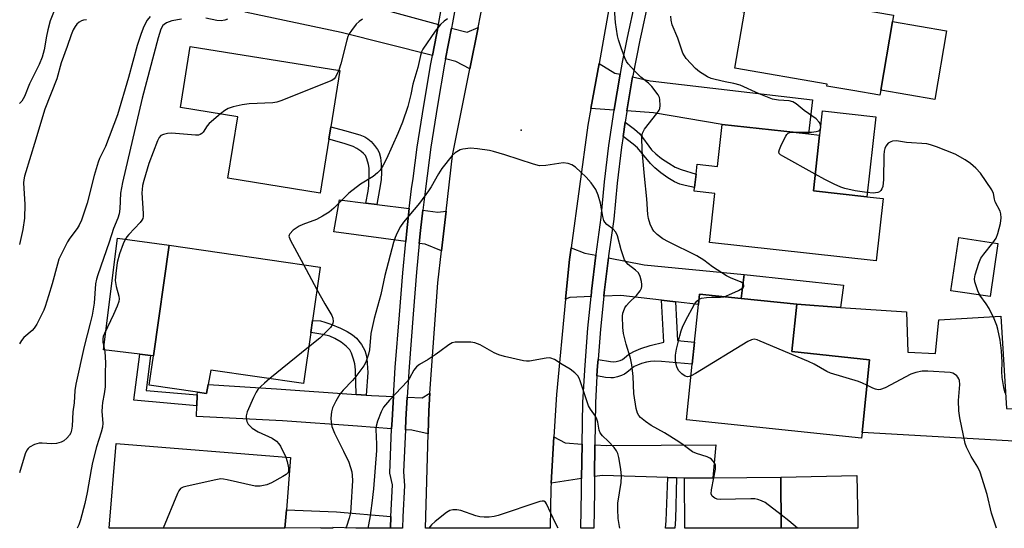
# Model space of a CAD drawing. Units: inches. Extents: x 1297759 to 1303760, y 485451 to 489451.
# Drawn here: x 1299000 to 1299279, y 485451 to 485595 of the extents above; entities that cross this region are included whole.
import ezdxf

# ---------------------------------------------------------------- set-up
doc = ezdxf.new("R2010")
doc.units = ezdxf.units.IN
doc.header["$MEASUREMENT"] = 0
for name, color, linetype in [('BLDG-Footprint', 5, 'Continuous'), ('CULTRL-Pad', 6, 'Continuous'), ('ELEV-Spot Elevation', 7, 'Continuous'), ('TRANS-Driveway', 251, 'Continuous'), ('TRANS-Non Street Sidewalk', 7, 'Continuous'), ('TRANS-Road', 130, 'Continuous'), ('TRANS-Street Sidewalk', 7, 'Continuous'), ('Undefined', 1, 'Continuous')]:
    doc.layers.add(name, color=color, linetype=linetype)

msp = doc.modelspace()

# ---------------------------------------------------------------- linework, layer by layer
at = {"layer": 'BLDG-Footprint'}
for points, elevation in [([(1299235.09, 485611.28), (1299232.96, 485598.9), (1299247.41, 485596.41), (1299247.11, 485594.65), (1299243.76, 485575.22), (1299243.52, 485573.78), (1299235.84, 485575.11), (1299228.49, 485576.37), (1299228.58, 485576.9), (1299202.43, 485581.41), (1299205.16, 485597.25), (1299201.18, 485597.94), (1299201.32, 485598.77), (1299201.86, 485601.87), (1299202.28, 485604.35), (1299206.69, 485603.59), (1299208.8, 485615.81)], 298.87), ([(1299087.57, 485561.31), (1299085.13, 485546.12), (1299058.98, 485550.32), (1299061.77, 485567.69), (1299045.53, 485570.3), (1299048.31, 485587.61), (1299090.71, 485580.8), (1299088.15, 485564.88)], 298.45), ([(1299226.42, 485562.48), (1299224.68, 485546.74), (1299239.83, 485545.07), (1299244.41, 485544.57), (1299242.46, 485526.91), (1299195.27, 485532.12), (1299196.8, 485545.96), (1299190.97, 485546.61), (1299191.09, 485547.69), (1299191.51, 485551.43), (1299191.82, 485554.26), (1299197.54, 485553.62), (1299198.85, 485565.52), (1299223.29, 485562.83)], 297.96), ([(1299276.9, 485531.87), (1299274.7, 485516.83), (1299263.63, 485518.45), (1299265.83, 485533.49)], 298.3), ([(1299082.44, 485506.66), (1299080.36, 485492.23), (1299054.11, 485496.02), (1299053.4, 485491.9), (1299052.97, 485489.43), (1299050.35, 485489.81), (1299036.7, 485491.78), (1299037.89, 485500.03), (1299042.4, 485531.33), (1299085.11, 485525.17), (1299082.93, 485510.05)], 296.53), ([(1299238.46, 485478.34), (1299238.29, 485476.76), (1299188.76, 485481.95), (1299190.41, 485497.74), (1299191.06, 485503.89), (1299192.18, 485514.61), (1299192.48, 485517.51), (1299204.27, 485516.27), (1299219.97, 485514.63), (1299218.57, 485501.26), (1299240.61, 485498.95)], 295.99), ([(1299075.53, 485456.52), (1299075.11, 485451.27), (1299025.42, 485451.28), (1299027.37, 485475.27), (1299076.73, 485471.26)], 296.08), ([(1299215.47, 485465.71), (1299215.61, 485451.26), (1299188.35, 485451.26), (1299188.21, 485465.45), (1299196.27, 485465.52)], 294.05)]:
    msp.add_lwpolyline(points, close=True, dxfattribs=dict(at, elevation=elevation))
at = {"layer": 'CULTRL-Pad'}
for points in [[(1299262.4, 485592.02), (1299259.05, 485572.58), (1299243.76, 485575.22), (1299247.11, 485594.65)], [(1299242.33, 485567.67), (1299239.83, 485545.07), (1299224.68, 485546.74), (1299226.42, 485562.48), (1299226.54, 485562.47), (1299227.3, 485569.33)], [(1299042.4, 485531.33), (1299037.89, 485500.03), (1299037.08, 485500.13), (1299034.08, 485500.49), (1299023.74, 485501.74), (1299027.76, 485533.32)], [(1299251.42, 485501.11), (1299259.24, 485500.75), (1299260.17, 485510.28), (1299277.72, 485511.24), (1299279.31, 485485.11), (1299285.41, 485485.1), (1299284.99, 485475.5), (1299279.86, 485475.96), (1299238.46, 485478.34), (1299240.61, 485498.95), (1299218.57, 485501.26), (1299219.97, 485514.63), (1299232.35, 485513.77), (1299251.09, 485512.48)], [(1299237.28, 485452.75), (1299237.31, 485451.26), (1299215.61, 485451.26), (1299215.47, 485465.71), (1299237, 485466.16)]]:
    msp.add_lwpolyline(points, close=True, dxfattribs=at)
at = {"layer": 'ELEV-Spot Elevation'}
msp.add_point((1299141.97, 485563.9, 294.29), dxfattribs=at)
at = {"layer": 'TRANS-Driveway'}
for points in [[(1299101.88, 485598.3), (1299105.06, 485597.44), (1299118.6, 485593.79), (1299116.9, 485585.02), (1299091, 485591.57), (1299063.88, 485597.33), (1299066.1, 485607.97), (1299092.12, 485600.93)], [(1299127.49, 485581.25), (1299123.53, 485583.35), (1299120.61, 485584.09), (1299122.3, 485592.79), (1299126.69, 485591.61), (1299129.83, 485592.94)], [(1299170.03, 485579.73), (1299168.33, 485569.77), (1299168.31, 485569.6), (1299161.73, 485570.04), (1299164.03, 485582.81), (1299168.52, 485580.06)], [(1299171.87, 485569.35), (1299173.52, 485578.97), (1299178.47, 485577.88), (1299224.48, 485572.52), (1299223.29, 485562.82), (1299198.85, 485565.52), (1299179.42, 485568.84)], [(1299098.06, 485543.22), (1299101.09, 485542.85), (1299110.33, 485541.7), (1299109.61, 485535.45), (1299109.31, 485532.39), (1299089, 485535.11), (1299090.6, 485544.15)], [(1299120.76, 485541.02), (1299119.46, 485529.8), (1299114.8, 485531.66), (1299113.15, 485531.88), (1299113.5, 485535.54), (1299114.16, 485541.22), (1299118.39, 485540.69)], [(1299163.15, 485528.49), (1299161.94, 485518.39), (1299161.78, 485516.81), (1299155.76, 485516.59), (1299154.58, 485516.1), (1299155.65, 485527.33), (1299156.11, 485530.63), (1299160.05, 485529.1)], [(1299205.09, 485523.03), (1299204.27, 485516.27), (1299192.48, 485517.51), (1299192.18, 485514.61), (1299185.66, 485515.35), (1299181.74, 485515.8), (1299170.17, 485517.12), (1299165.38, 485516.94), (1299165.48, 485518), (1299166.66, 485527.81), (1299176.81, 485525.82)], [(1299095.27, 485489.15), (1299098.15, 485488.95), (1299099.67, 485488.84), (1299105.85, 485488.57), (1299105.43, 485481.83), (1299105.33, 485479.42), (1299095.69, 485480.11), (1299074.46, 485481.7), (1299050.05, 485482.85), (1299050.18, 485485.86), (1299050.32, 485489.03), (1299050.35, 485489.81), (1299052.97, 485489.43), (1299053.4, 485491.9), (1299072.7, 485490.72)], [(1299115.63, 485477.95), (1299111.03, 485479.02), (1299109.21, 485479.15), (1299109.34, 485482.08), (1299109.73, 485488.4), (1299113.95, 485488.21), (1299116.17, 485489.47), (1299115.81, 485484.49)], [(1299159.24, 485475.1), (1299159.08, 485465.34), (1299150.46, 485464.05), (1299151.26, 485477.14), (1299154.48, 485475.43)], [(1299185.98, 485465.52), (1299183.54, 485465.6), (1299165, 485466.22), (1299162.78, 485465.89), (1299162.87, 485474.86), (1299166.12, 485474.64), (1299197.05, 485474.91), (1299196.27, 485465.52), (1299188.21, 485465.45)]]:
    msp.add_lwpolyline(points, close=True, dxfattribs=at)
at = {"layer": 'TRANS-Non Street Sidewalk'}
for points in [[(1299170.82, 485562.13), (1299171.41, 485566.19), (1299174.1, 485564.14), (1299175.55, 485562.82), (1299178.86, 485558.35), (1299180.06, 485557.2), (1299181.69, 485555.93), (1299183.75, 485554.53), (1299185.56, 485553.47), (1299187.29, 485552.76), (1299191.51, 485551.43), (1299191.09, 485547.69), (1299188.45, 485548.25), (1299186.9, 485548.67), (1299185.42, 485549.31), (1299183.54, 485550.4), (1299181.48, 485551.83), (1299179.8, 485553.21), (1299178.57, 485554.51), (1299174.87, 485558.9), (1299173.7, 485559.91)], [(1299101.09, 485542.85), (1299098.06, 485543.22), (1299098.69, 485546.68), (1299098.89, 485548.23), (1299099, 485551.74), (1299098.92, 485553.17), (1299098.76, 485554.22), (1299098.33, 485555.82), (1299097.93, 485556.73), (1299097.41, 485557.32), (1299096.58, 485557.99), (1299095.51, 485558.68), (1299094.44, 485559.25), (1299091.87, 485560.17), (1299087.57, 485561.31), (1299088.15, 485564.88), (1299091.94, 485563.85), (1299096.34, 485562.6), (1299097.72, 485562.03), (1299098.63, 485561.47), (1299099.53, 485560.65), (1299100.47, 485559.59), (1299101.28, 485558.47), (1299101.77, 485557.56), (1299102.14, 485556.18), (1299102.37, 485554.26), (1299102.43, 485552.02), (1299102.32, 485549.82), (1299101.92, 485547.16)], [(1299204.27, 485516.27), (1299205.09, 485523.03), (1299233.24, 485520.09), (1299232.35, 485513.77), (1299219.97, 485514.63)], [(1299185.66, 485515.35), (1299186.2, 485504.41), (1299191.06, 485503.89), (1299190.41, 485497.74), (1299181.74, 485498.41), (1299179.66, 485498.52), (1299178.59, 485498.49), (1299177.42, 485498.28), (1299176.07, 485497.9), (1299174.89, 485497.45), (1299174.01, 485497), (1299171.92, 485495.3), (1299171.23, 485494.83), (1299170.35, 485494.45), (1299169.26, 485494.11), (1299168.16, 485493.87), (1299167.33, 485493.79), (1299165.86, 485493.91), (1299163.44, 485494.35), (1299163.61, 485497.19), (1299163.76, 485499.06), (1299167.27, 485498.43), (1299168.14, 485498.38), (1299168.87, 485498.45), (1299170.01, 485498.72), (1299170.67, 485498.97), (1299172.4, 485500.39), (1299173.84, 485501.3), (1299175.87, 485502.14), (1299178.47, 485502.93), (1299182.38, 485503.89), (1299181.74, 485515.8)], [(1299098.15, 485488.95), (1299095.27, 485489.15), (1299095.11, 485496.05), (1299094.91, 485497.78), (1299094.56, 485499.15), (1299093.95, 485500.77), (1299093.45, 485501.73), (1299092.5, 485502.76), (1299091.03, 485503.91), (1299089.28, 485504.98), (1299087.8, 485505.65), (1299085.82, 485506.13), (1299082.44, 485506.66), (1299082.93, 485510.05), (1299085.16, 485509.97), (1299086.45, 485509.61), (1299088.16, 485508.99), (1299090.84, 485507.87), (1299092.76, 485506.93), (1299094.29, 485505.99), (1299095.4, 485505.05), (1299096.8, 485503.26), (1299097.76, 485501.58), (1299098.05, 485500.64), (1299098.29, 485499.33), (1299098.62, 485495.36)], [(1299050.32, 485489.03), (1299050.18, 485485.86), (1299032.36, 485487.49), (1299034.08, 485500.49), (1299037.08, 485500.13), (1299035.89, 485490.25)], [(1299185.98, 485465.52), (1299185.63, 485453.85), (1299185.46, 485451.26), (1299182.83, 485451.26), (1299183.02, 485453.41), (1299183.54, 485465.6)], [(1299105.09, 485454.63), (1299104.99, 485451.27), (1299095.24, 485451.27), (1299095.18, 485451.27), (1299088.68, 485451.47), (1299088.7, 485451.27), (1299085.32, 485451.27), (1299085.31, 485451.38), (1299075.11, 485451.27), (1299075.53, 485456.52), (1299089.75, 485455.96)]]:
    msp.add_lwpolyline(points, close=True, dxfattribs=at)
at = {"layer": 'TRANS-Road'}
msp.add_lwpolyline([(1299167.68, 485603.11), (1299164.03, 485582.81), (1299161.73, 485570.04), (1299160.89, 485565.34), (1299156.11, 485530.63), (1299155.65, 485527.33), (1299154.58, 485516.1), (1299151.99, 485489.13), (1299151.26, 485477.14), (1299150.46, 485464.05), (1299150.38, 485462.73), (1299150.16, 485451.27), (1299114.88, 485451.27), (1299115.63, 485477.95), (1299115.81, 485484.49), (1299116.17, 485489.47), (1299118.41, 485520.66), (1299119.46, 485529.8), (1299120.76, 485541.02), (1299122.58, 485556.69), (1299127.49, 485581.25), (1299129.83, 485592.94), (1299131.18, 485599.71)], dxfattribs=at)
at = {"layer": 'TRANS-Street Sidewalk'}
for points in [[(1299124.72, 485606.31), (1299122.58, 485594.24), (1299122.3, 485592.79), (1299120.61, 485584.09), (1299120.31, 485582.54), (1299118.27, 485570.84), (1299116.46, 485559.11), (1299114.87, 485547.34), (1299114.43, 485543.54), (1299114.16, 485541.22), (1299113.5, 485535.54), (1299113.15, 485531.88), (1299112.37, 485523.73), (1299111.45, 485511.85), (1299110.26, 485496.96), (1299109.73, 485488.4), (1299109.34, 485482.08), (1299109.21, 485479.15), (1299108.7, 485467.19), (1299109, 485463.38), (1299108.51, 485454.49), (1299108.41, 485451.27), (1299104.99, 485451.27), (1299105.09, 485454.63), (1299105.58, 485463.57), (1299104.8, 485466.89), (1299105.33, 485479.42), (1299105.43, 485481.83), (1299105.85, 485488.57), (1299106.35, 485496.77), (1299107.55, 485511.68), (1299108.47, 485523.57), (1299109.31, 485532.39), (1299109.61, 485535.45), (1299110.33, 485541.7), (1299110.98, 485547.3), (1299111.38, 485550.24), (1299112.58, 485559.12), (1299114.4, 485570.91), (1299116.45, 485582.66), (1299116.9, 485585.02), (1299118.6, 485593.79), (1299118.72, 485594.37), (1299120.86, 485606.44)], [(1299177.76, 485599.35), (1299175.92, 485591.02), (1299175.55, 485589.35), (1299173.58, 485579.31), (1299173.52, 485578.97), (1299171.87, 485569.35), (1299171.85, 485569.22), (1299171.41, 485566.19), (1299170.82, 485562.13), (1299170.37, 485559.09), (1299169.15, 485548.92), (1299168.17, 485538.73), (1299166.72, 485528.38), (1299166.66, 485527.81), (1299165.48, 485518), (1299165.38, 485516.94), (1299164.45, 485507.61), (1299163.76, 485499.06), (1299163.61, 485497.19), (1299163.44, 485494.35), (1299162.98, 485486.75), (1299162.87, 485474.86), (1299162.78, 485465.89), (1299162.74, 485461.66), (1299162.59, 485451.26), (1299158.87, 485451.26), (1299159.02, 485461.71), (1299159.08, 485465.34), (1299159.24, 485475.1), (1299159.43, 485486.9), (1299160.06, 485497.44), (1299160.9, 485507.92), (1299161.78, 485516.81), (1299161.94, 485518.39), (1299163.15, 485528.49), (1299163.19, 485528.84), (1299164.63, 485539.15), (1299165.61, 485549.31), (1299166.84, 485559.56), (1299168.31, 485569.6), (1299168.33, 485569.77), (1299170.03, 485579.73), (1299170.07, 485579.95), (1299170.7, 485583.15), (1299172.06, 485590.08), (1299174.29, 485600.16)]]:
    msp.add_lwpolyline(points, dxfattribs=at)
at = {"layer": 'Undefined'}
for p, q in [((1299080.4, 485525.85, 296), (1299084.19, 485518.79, 296)), ((1299081.84, 485502.47, 296), (1299070.88, 485493.6, 296))]:
    msp.add_line(p, q, dxfattribs=at)
for points, elevation in [([(1299014.34, 485605.6), (1299013.16, 485603.88), (1299012.17, 485602.2), (1299010.69, 485599.47), (1299009.66, 485597.24), (1299008.71, 485594.8), (1299007.99, 485592.25), (1299007.61, 485590.53), (1299006.99, 485586.63), (1299006.37, 485584.52), (1299005.52, 485582.46), (1299002.84, 485577.02), (1299001.4, 485573.39), (1299000.68, 485572.15), (1299000, 485571.41)], 306), ([(1299199.47, 485516.78), (1299201.64, 485517.67), (1299203.5, 485518.56), (1299204.47, 485519.11), (1299204.8, 485519.39), (1299204.99, 485519.7), (1299205.03, 485520.06), (1299204.87, 485520.42), (1299204.53, 485520.74), (1299204.07, 485521), (1299201.43, 485522.01), (1299200.13, 485522.7), (1299196.15, 485525.21), (1299193.71, 485527.08), (1299191.73, 485528.31), (1299183.65, 485532.29), (1299182.12, 485533.15), (1299180.52, 485534.38), (1299179.51, 485535.37), (1299179.06, 485536.06), (1299178.54, 485537.34), (1299178.05, 485538.94), (1299177.87, 485540.08), (1299177.56, 485544.48), (1299176.88, 485550.93), (1299176.25, 485558.17), (1299176.16, 485561.98), (1299176.33, 485563.02), (1299176.87, 485564.15), (1299180.43, 485568.62), (1299181.04, 485569.56), (1299181.22, 485570.07), (1299181.32, 485570.9), (1299181.23, 485572.6), (1299181.1, 485573.14), (1299180.72, 485573.9), (1299178.97, 485576.25), (1299177.98, 485577.23), (1299175.81, 485578.93), (1299174.2, 485580.56), (1299172.3, 485582.68), (1299171.83, 485583.37), (1299171.35, 485584.35), (1299170.25, 485587.24), (1299169.56, 485589.44), (1299169.28, 485590.58), (1299168.69, 485594.38), (1299168.4, 485598.22)], 296), ([(1299218.7, 485563.33), (1299224.16, 485563.33), (1299225.52, 485563.5), (1299226.2, 485563.73), (1299226.54, 485563.99), (1299226.78, 485564.58), (1299226.75, 485565.29), (1299226.59, 485565.75), (1299226.33, 485566.18), (1299225.44, 485567.14), (1299222.08, 485569.5), (1299219.82, 485571.35), (1299218.87, 485571.92), (1299217.88, 485572.17), (1299214.81, 485572.4), (1299213.11, 485572.72), (1299209.33, 485574.14), (1299203.95, 485576.66), (1299202.22, 485577.12), (1299199.72, 485577.56), (1299196.88, 485578.21), (1299195.78, 485578.55), (1299194.75, 485579.01), (1299192.45, 485580.39), (1299191.3, 485581.31), (1299188.69, 485584.18), (1299188.18, 485584.89), (1299187.77, 485585.7), (1299186.32, 485589.94), (1299184.76, 485593.74), (1299184.41, 485595.02), (1299184.34, 485596.15)], 298), ([(1299036.94, 485596.05), (1299036.1, 485595.03), (1299035.18, 485593.2), (1299034.41, 485591.29), (1299033.35, 485587.9), (1299030.85, 485578.76), (1299027.77, 485568.22), (1299024.37, 485559.32), (1299022.68, 485555.89), (1299022.26, 485554.83), (1299021.12, 485551.03), (1299019.18, 485543.23), (1299017.53, 485538.41), (1299016.89, 485536.98), (1299016.35, 485536.07), (1299014.25, 485533.31), (1299013.6, 485532.35), (1299011.18, 485527.36), (1299010.71, 485525.99), (1299009.27, 485520.4), (1299008.18, 485517.06), (1299007.31, 485514.01), (1299006.9, 485512.94), (1299006.27, 485511.63), (1299004.95, 485509.05), (1299004.18, 485507.84), (1299003.57, 485507.22), (1299001.24, 485505.24), (1299000.52, 485504.39), (1299000, 485503.47)], 302), ([(1299045.82, 485595.33), (1299043.15, 485594.8), (1299041.63, 485594.25), (1299040.96, 485593.82), (1299040.61, 485593.48), (1299039.99, 485592.45), (1299039.22, 485590.02), (1299034.69, 485572.99), (1299029.11, 485549.06), (1299028.62, 485546.04), (1299028.43, 485541.68), (1299028.22, 485540.25), (1299027.81, 485539.04), (1299026.57, 485536.1), (1299025.4, 485532.25), (1299022.13, 485522.98), (1299021.75, 485521.7), (1299021.55, 485520.39), (1299021.13, 485514.99), (1299020.55, 485511.59), (1299020.04, 485509.31), (1299018.33, 485502.7), (1299015.9, 485492.06), (1299015.67, 485490.22), (1299015.44, 485486.79), (1299015.13, 485484.18), (1299014.88, 485480.13), (1299014.74, 485479.06), (1299014.55, 485478.29), (1299014.16, 485477.58), (1299013.39, 485476.74), (1299012.52, 485476), (1299011.79, 485475.59), (1299010.44, 485475.26), (1299009.03, 485475.11), (1299006.43, 485475.37), (1299005.58, 485475.37), (1299004.28, 485474.97), (1299002.85, 485474.18), (1299002.45, 485473.8), (1299002.11, 485473.33), (1299001.59, 485472.28), (1299000, 485466.95)], 300), ([(1299018.93, 485595.16), (1299018.11, 485595.02), (1299017.59, 485594.84), (1299016.88, 485594.43), (1299016.26, 485593.9), (1299015.77, 485593.26), (1299015.22, 485592.31), (1299014.61, 485590.9), (1299013.5, 485587.6), (1299011.78, 485582.93), (1299010.56, 485578.42), (1299007.17, 485569.87), (1299004.2, 485560.11), (1299003.25, 485556.74), (1299001.39, 485550.93), (1299001.2, 485549.84), (1299001.15, 485548.98), (1299001.53, 485542.85), (1299001.42, 485539.05), (1299000.97, 485535.82), (1299000, 485531.52)], 304), ([(1299058.86, 485595.31), (1299058.16, 485594.99), (1299057.04, 485594.84), (1299055.89, 485594.94), (1299052.77, 485595.55)], 300), ([(1299121.14, 485595.45), (1299120.21, 485594.79), (1299119.16, 485593.79), (1299117.66, 485591.95), (1299114.18, 485586.86), (1299113.79, 485586.09), (1299113.45, 485585.01), (1299112.74, 485581.66), (1299111.35, 485576.92), (1299110.74, 485573.95), (1299109.9, 485570.57), (1299108.43, 485566.19), (1299107.11, 485562.92), (1299103.86, 485555.79), (1299102.96, 485554.03), (1299102.07, 485552.63), (1299101.34, 485551.83), (1299100.1, 485550.76), (1299096.56, 485548.59), (1299093.17, 485546.06), (1299089, 485541.86), (1299087.69, 485540.72), (1299085.77, 485539.53), (1299084.03, 485538.61), (1299080.22, 485537.25), (1299079.17, 485536.78), (1299077.47, 485535.57), (1299076.48, 485534.59), (1299076.29, 485534.15), (1299076.27, 485533.92), (1299076.59, 485532.91), (1299080.4, 485525.85)], 296), ([(1299097.04, 485595.33), (1299096.13, 485594.64), (1299095.32, 485593.91), (1299093.93, 485592.12), (1299093.33, 485591.15), (1299092.97, 485590.39), (1299092.64, 485589.34), (1299090.96, 485582.63), (1299090.36, 485580.86)], 298), ([(1299090.36, 485580.86), (1299089.41, 485578.89), (1299089.06, 485578.46), (1299088.37, 485577.98), (1299073.97, 485572.18), (1299072.85, 485571.8), (1299071.71, 485571.61), (1299065.03, 485571.35), (1299063.02, 485571.07), (1299060.47, 485570.47), (1299059.1, 485570.04), (1299058.12, 485569.48), (1299056.85, 485568.48)], 298), ([(1299056.85, 485568.48), (1299053.69, 485565.77), (1299053.14, 485565.13), (1299051.94, 485563.33), (1299051.59, 485562.95), (1299051.13, 485562.64), (1299050.62, 485562.51), (1299049.78, 485562.47), (1299043.06, 485563.02), (1299041.9, 485562.96), (1299040.77, 485562.71), (1299040.04, 485562.35), (1299039.55, 485561.8), (1299039.06, 485560.85), (1299036.65, 485554.47), (1299035.22, 485549.66), (1299034.86, 485548.23), (1299034.68, 485547.08), (1299034.63, 485546.2), (1299035.02, 485540.31), (1299035, 485539.45), (1299034.88, 485538.93), (1299034.66, 485538.46), (1299034.17, 485537.77), (1299030.96, 485534.39), (1299030.41, 485533.72), (1299029.94, 485533.01), (1299029.34, 485531.7), (1299028.33, 485528.94), (1299027.63, 485526.48), (1299027.22, 485523.38), (1299027.12, 485521.35), (1299027.32, 485519.71), (1299028.12, 485516.97), (1299028.18, 485516.18), (1299028.09, 485515.42), (1299027.65, 485514.1), (1299026.64, 485511.75), (1299024.02, 485506.41), (1299023.72, 485505.6), (1299023.55, 485504.77), (1299023.59, 485503.93), (1299024.13, 485501.3), (1299024.34, 485498.07), (1299024.2, 485495.24), (1299024.26, 485492.44), (1299024.21, 485491.31), (1299023.97, 485489.34), (1299023.49, 485486.87), (1299023.36, 485485.73), (1299023.35, 485484.26), (1299023.54, 485480.97), (1299023.47, 485479.89), (1299023.12, 485478.46), (1299021.8, 485474.34), (1299020.68, 485469.83), (1299020.25, 485467.87), (1299019.16, 485461.35), (1299018.45, 485458.23), (1299017.26, 485453.63), (1299016.75, 485452.25), (1299016.33, 485451.28)], 298), ([(1299225.2, 485551.45), (1299216.08, 485556.5), (1299215.39, 485556.96), (1299215.05, 485557.31), (1299214.92, 485557.73), (1299215.07, 485558.47), (1299215.67, 485559.82), (1299216.9, 485562.24), (1299217.22, 485562.7), (1299217.6, 485563.05), (1299218.07, 485563.24), (1299218.7, 485563.33)], 298), ([(1299275.53, 485532.07), (1299276.41, 485533.37), (1299276.94, 485534.62), (1299277.62, 485537.45), (1299277.83, 485539.14), (1299277.73, 485540.19), (1299277.53, 485540.94), (1299276.18, 485543.59), (1299275.94, 485544.41), (1299275.66, 485546.01), (1299275.17, 485547.05), (1299271.97, 485551.7), (1299270.7, 485553.13), (1299269.16, 485554.49), (1299267.69, 485555.49), (1299264.78, 485557.09), (1299259.54, 485559.19), (1299257.87, 485559.79), (1299256.78, 485560.04), (1299251.08, 485560.45), (1299248.22, 485560.87), (1299247.08, 485560.82), (1299246.58, 485560.64), (1299245.89, 485560.2), (1299245.16, 485559.41), (1299244.88, 485558.71), (1299244.73, 485557.92), (1299244.64, 485556.85), (1299244.53, 485549.94), (1299244.34, 485548.01), (1299244.05, 485547.26), (1299243.76, 485546.8), (1299243.38, 485546.46), (1299242.92, 485546.27), (1299241.58, 485546.12), (1299239.81, 485546.22), (1299236.53, 485546.72), (1299233.55, 485547.37), (1299232.51, 485547.75), (1299230.62, 485548.64), (1299227.93, 485549.97), (1299225.2, 485551.45)], 298), ([(1299196.51, 485465.53), (1299196.97, 485467.97), (1299197.01, 485469.09), (1299196.75, 485469.8), (1299195.86, 485470.79), (1299195.42, 485471.11), (1299194.66, 485471.47), (1299191.63, 485472.41), (1299190.5, 485472.93), (1299187.85, 485474.9), (1299186.61, 485475.73), (1299182.57, 485478.25), (1299178.82, 485480.38), (1299177.2, 485481.44), (1299175.78, 485482.59), (1299175.29, 485483.17), (1299174.93, 485483.82), (1299174.55, 485485.17), (1299173.84, 485489.43), (1299173.66, 485494.19), (1299173.29, 485497.55), (1299172.91, 485499.36), (1299171.68, 485503.34), (1299170.97, 485506.33), (1299170.75, 485508.03), (1299170.67, 485511.25), (1299170.77, 485512.1), (1299170.92, 485512.61), (1299171.35, 485513.59), (1299171.77, 485514.28), (1299172.51, 485515.13), (1299174.67, 485517.11), (1299175.65, 485518.47), (1299176, 485519.2), (1299176.14, 485519.71), (1299176.16, 485520.26), (1299176.03, 485521.11), (1299175.65, 485522.51), (1299175.17, 485523.53), (1299174.37, 485524.33), (1299172.25, 485525.92), (1299171.69, 485526.52), (1299171.26, 485527.21), (1299170.82, 485528.3), (1299170.28, 485530), (1299169.22, 485534.01), (1299168.75, 485535.05), (1299168, 485535.87), (1299166.25, 485537.17), (1299165.7, 485537.84), (1299165.41, 485538.33), (1299165.08, 485539.43), (1299164.44, 485543.21), (1299163.79, 485545.48), (1299163.11, 485547.1), (1299161.77, 485549.04), (1299160.38, 485550.59), (1299157.34, 485553.45), (1299156.37, 485554.08), (1299155.28, 485554.44), (1299153.86, 485554.62), (1299148.94, 485553.92), (1299147.19, 485553.85), (1299145.49, 485554.25), (1299137.35, 485556.88), (1299134.2, 485557.83), (1299133.06, 485558.11), (1299129.65, 485558.59), (1299127.66, 485558.77), (1299125.48, 485558.55), (1299124.71, 485558.33), (1299124.22, 485558.09), (1299123.29, 485557.47), (1299122.46, 485556.71), (1299119.58, 485553.01), (1299118.59, 485551.55), (1299116.49, 485547.85), (1299115.77, 485546.74), (1299113.18, 485543.28), (1299108.65, 485537.87), (1299107.86, 485536.65), (1299106.91, 485534.85), (1299106.32, 485533.53), (1299105.89, 485532.11), (1299103.4, 485522.75), (1299102.29, 485517.36), (1299100.35, 485510.59), (1299099.47, 485506.37), (1299099.08, 485501.71), (1299098.79, 485500.56), (1299098.24, 485498.86), (1299097.91, 485498.03), (1299097.49, 485497.26), (1299095.19, 485494.16), (1299094.24, 485493.03), (1299091.64, 485490.31), (1299090.71, 485489.22), (1299089.5, 485487.2), (1299088.62, 485485.33), (1299088.35, 485484.19), (1299088.13, 485482.44), (1299088.18, 485481.27), (1299088.42, 485480.1), (1299089.16, 485478.18), (1299091.74, 485473.11), (1299093.22, 485469.92), (1299094.02, 485467.27), (1299094.18, 485466.17), (1299094.24, 485464.78), (1299093.82, 485457.07), (1299093.64, 485455.63), (1299093.28, 485454.11), (1299092.52, 485451.78), (1299092.3, 485451.27)], 294), ([(1299271.85, 485517.25), (1299271.25, 485518.43), (1299270.4, 485520.97), (1299270.28, 485521.82), (1299270.44, 485522.94), (1299271.52, 485526.3), (1299272.08, 485527.64), (1299272.91, 485528.84), (1299275.53, 485532.07)], 298), ([(1299084.19, 485518.79), (1299086.39, 485514.74), (1299088.38, 485511.46), (1299088.72, 485510.68), (1299088.8, 485509.8), (1299088.69, 485509.32), (1299088.48, 485508.82), (1299088.04, 485508.11), (1299087.49, 485507.46), (1299085, 485505.06), (1299081.84, 485502.47)], 296), ([(1299190.06, 485494.38), (1299189.54, 485494.19), (1299189.04, 485494.12), (1299188.42, 485494.3), (1299187.5, 485494.94), (1299186.56, 485495.94), (1299186.04, 485496.91), (1299185.72, 485497.98), (1299185.63, 485498.82), (1299185.69, 485500.26), (1299185.99, 485501.98), (1299186.9, 485505.7), (1299187.28, 485507.12), (1299187.67, 485508.17), (1299188.53, 485509.97), (1299191.07, 485514.65), (1299191.75, 485515.56), (1299192.33, 485516.06)], 296), ([(1299192.33, 485516.06), (1299193.06, 485516.37), (1299194.4, 485516.6), (1299195.79, 485516.69), (1299198.39, 485516.64), (1299199.47, 485516.78)], 296), ([(1299279.01, 485489.47), (1299278.58, 485491.05), (1299278.16, 485493.94), (1299278.05, 485495.6), (1299278.12, 485498.22), (1299277.92, 485501.42), (1299277.52, 485504.46), (1299276.92, 485507.56), (1299276.57, 485508.65), (1299275.82, 485510.53), (1299274.42, 485513.45), (1299273.62, 485514.79), (1299271.85, 485517.25)], 298), ([(1299239.86, 485491.74), (1299238.56, 485492.36), (1299237.44, 485492.75), (1299229.52, 485495.15), (1299228.47, 485495.65), (1299224.96, 485497.66), (1299223.31, 485498.47), (1299209.59, 485504.24), (1299208.77, 485504.54), (1299207.96, 485504.73), (1299207.17, 485504.61), (1299206.14, 485504.11), (1299191.34, 485495.08), (1299190.06, 485494.38)], 296), ([(1299169.9, 485451.26), (1299169.79, 485451.79), (1299169.43, 485454), (1299169.33, 485456.64), (1299169.36, 485458.39), (1299170.27, 485464.2), (1299170.42, 485465.97), (1299170.17, 485468.03), (1299169.61, 485471.27), (1299169.34, 485472.41), (1299169, 485473.19), (1299168.34, 485474.07), (1299166.58, 485475.93), (1299164.98, 485477.42), (1299164.38, 485478.22), (1299164.09, 485478.99), (1299163.68, 485481.33), (1299163.44, 485482.12), (1299163, 485482.98), (1299161.61, 485484.92), (1299161.05, 485485.95), (1299158.71, 485492.99), (1299158.42, 485493.7), (1299158.03, 485494.36), (1299157.22, 485495.21), (1299155.81, 485496.31), (1299153.6, 485497.6), (1299151.45, 485498.98), (1299150.41, 485499.41), (1299149.89, 485499.46), (1299149.08, 485499.4), (1299144.35, 485498.56), (1299143.51, 485498.52), (1299142.66, 485498.61), (1299137.29, 485499.82), (1299135.63, 485500.3), (1299134.36, 485500.91), (1299130.4, 485503.12), (1299128.87, 485503.77), (1299127.72, 485503.92), (1299124.76, 485503.95), (1299123.3, 485503.9), (1299122.47, 485503.74), (1299121.5, 485503.21), (1299119, 485501.29), (1299117.6, 485500.3), (1299115.68, 485499.05), (1299113.24, 485497.61), (1299112.39, 485496.94), (1299111.61, 485495.95), (1299110.42, 485493.71), (1299109.85, 485492.87), (1299104.73, 485487.49), (1299103.06, 485485.5), (1299102.34, 485484.25), (1299101.37, 485481.55), (1299100.98, 485480.17), (1299100.85, 485479.17), (1299101.08, 485475.09), (1299101.08, 485473.31), (1299100.21, 485462.38), (1299099.74, 485458.38), (1299099.14, 485454.17), (1299098.6, 485451.27)], 292), ([(1299070.88, 485493.6), (1299069.34, 485492.33), (1299068.27, 485491.33), (1299067.47, 485490.49), (1299066.97, 485489.79), (1299066.21, 485488.22), (1299064.46, 485484.18), (1299064.14, 485483.1), (1299064.16, 485482.28), (1299064.38, 485481.48), (1299064.74, 485480.73), (1299065.25, 485480.11), (1299065.87, 485479.6), (1299067.56, 485478.59), (1299071.56, 485476.72), (1299072.72, 485475.94), (1299073.4, 485475.17), (1299073.86, 485474.45), (1299075.36, 485471.37)], 296), ([(1299276.48, 485451.25), (1299275.12, 485455.53), (1299273.84, 485460.81), (1299271.89, 485467.17), (1299271.27, 485468.52), (1299269.37, 485471.57), (1299268.66, 485472.85), (1299268.05, 485474.17), (1299267.7, 485475.28), (1299266.19, 485482.47), (1299265.83, 485484.47), (1299265.73, 485487.37), (1299266.18, 485491.98), (1299266.05, 485493.06), (1299265.87, 485493.56), (1299265.61, 485494.01), (1299265.26, 485494.41), (1299264.63, 485494.9), (1299264.16, 485495.14), (1299263.43, 485495.33), (1299257.09, 485495.72), (1299255.44, 485495.71), (1299253.7, 485495.34), (1299252.3, 485494.85), (1299244.99, 485491.04), (1299243.66, 485490.51), (1299243.07, 485490.44), (1299242.28, 485490.59), (1299241.49, 485490.91), (1299239.86, 485491.74)], 296), ([(1299075.36, 485471.37), (1299075.78, 485470.11), (1299076.1, 485468.37), (1299076.13, 485467.56), (1299076, 485467.08), (1299075.87, 485466.87), (1299075.5, 485466.51), (1299074.53, 485465.88), (1299071.37, 485464.15), (1299070.02, 485463.58), (1299068.11, 485463.2), (1299066.72, 485463.2), (1299058.73, 485465.01), (1299057.74, 485465.18), (1299056.99, 485465.21), (1299055.54, 485464.99), (1299047.43, 485463.22), (1299046.32, 485462.91), (1299045.61, 485462.53), (1299045.11, 485461.9), (1299044.72, 485461.13), (1299040.67, 485451.28)], 296), ([(1299215.58, 485455.06), (1299211.04, 485458.53), (1299210.03, 485459.06), (1299208.96, 485459.41), (1299208.13, 485459.58), (1299206.96, 485459.63), (1299198.34, 485459.36), (1299197.48, 485459.47), (1299196.76, 485459.76), (1299196, 485460.36), (1299195.78, 485461.03), (1299195.86, 485462.13), (1299196.51, 485465.53)], 294), ([(1299152.5, 485451.27), (1299151.72, 485452.69), (1299150.34, 485455.56), (1299149.19, 485458.2), (1299148.92, 485458.62), (1299148.41, 485458.93), (1299147.97, 485458.94), (1299147.24, 485458.8), (1299135.51, 485454.91), (1299134.38, 485454.61), (1299132.93, 485454.43), (1299131.47, 485454.37), (1299130.31, 485454.47), (1299129.17, 485454.8), (1299124.94, 485456.3), (1299123.79, 485456.48), (1299122.64, 485456.44), (1299121.82, 485456.25), (1299120.85, 485455.7), (1299117.66, 485453.18), (1299116.58, 485452.23), (1299115.83, 485451.27)], 290), ([(1299220.22, 485451.26), (1299217.72, 485453.37), (1299215.58, 485455.06)], 294)]:
    msp.add_lwpolyline(points, dxfattribs=dict(at, elevation=elevation))

doc.saveas('drawing.dxf')
